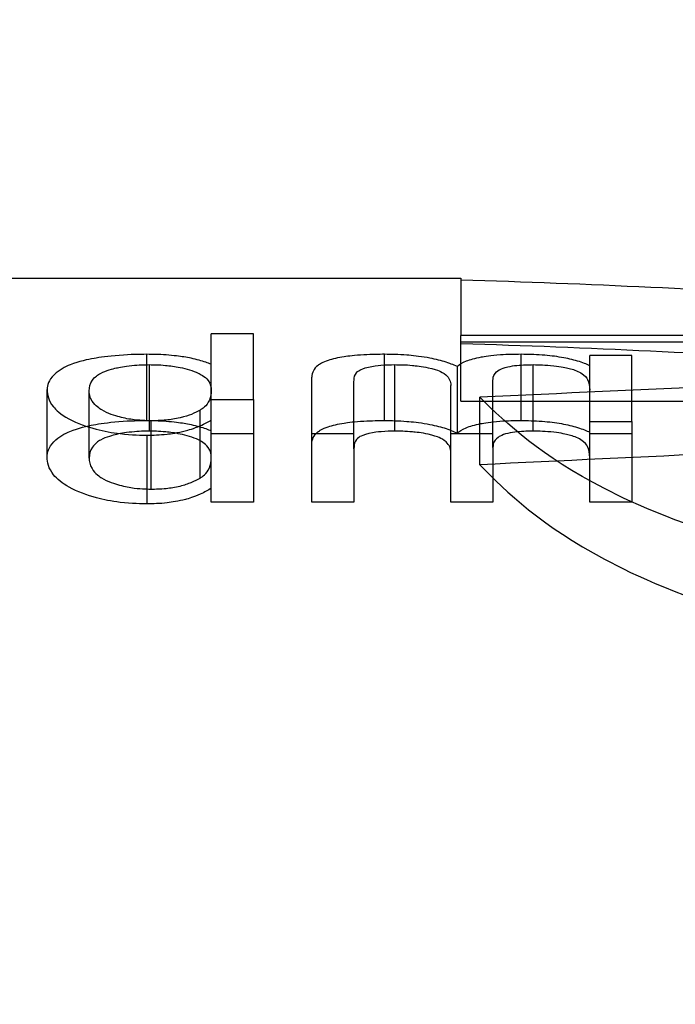
# Model space of a CAD drawing. Units: millimetres. Extents: x -1426 to 44684, y -11211 to 19033.
# Drawn here: x 286 to 287, y -6192 to -6190 of the extents above; entities that cross this region are included whole.
import ezdxf
from ezdxf import colors
from ezdxf.entities.mleader import LeaderData, LeaderLine
from ezdxf.math import Vec2, Vec3

# ---------------------------------------------------------------- set-up
doc = ezdxf.new("R2010")
doc.units = ezdxf.units.MM
doc.header["$LTSCALE"] = 0.5
doc.layers.add('A-ANNOTATION_ENGLISH', color=7, linetype='Continuous')
doc.layers.add('BY OTHERS', color=7, linetype='Continuous', true_color=0x999999)
doc.styles.add('IC2 TECH - ANNOTATION', font='GOTHIC.TTF', dxfattribs={"height": 2.5})

# ---------------------------------------------------------------- blocks, each defined once
blk = doc.blocks.new('IC2 Tech_Connection 1_Verrière')
at = {"ltscale": 6.645348}
blk.add_line((-41.7502, 28.6), (-13.8383, 28.6), dxfattribs=at)
at = {"ltscale": 0.191656}
blk.add_line((-13.8383, 28.6), (-13.8383, 28.5103), dxfattribs=at)
at = {"ltscale": 0.015579}
for p, q in [((-14.1629, 28.5131), (-14.2288, 28.5131)), ((-13.5711, 28.4792), (-13.6369, 28.4792)), ((-14.2288, 28.4105), (-14.1629, 28.4105)), ((-13.6369, 28.3757), (-13.5711, 28.3757)), ((-14.2288, 28.3571), (-14.1629, 28.3571)), ((-14.0716, 28.3571), (-14.0057, 28.3571)), ((-13.8542, 28.3571), (-13.7884, 28.3571)), ((-13.6369, 28.3571), (-13.5711, 28.3571)), ((-14.1629, 28.2496), (-14.2288, 28.2496)), ((-14.0057, 28.2496), (-14.0716, 28.2496)), ((-13.7884, 28.2496), (-13.8542, 28.2496)), ((-13.5711, 28.2496), (-13.6369, 28.2496))]:
    blk.add_line(p, q, dxfattribs=at)
at = {"ltscale": 0.024315}
for p, q in [((-14.2288, 28.4105), (-14.2288, 28.5131)), ((-14.1629, 28.4105), (-14.1629, 28.5131))]:
    blk.add_line(p, q, dxfattribs=at)
at = {"ltscale": 0.288022}
for p, q in [((-12.6282, 28.5103), (-13.8383, 28.5103)), ((-13.8383, 28.4076), (-12.6282, 28.4076))]:
    blk.add_line(p, q, dxfattribs=at)
at = {"ltscale": 0.024335}
blk.add_line((-13.8383, 28.4076), (-13.8383, 28.5103), dxfattribs=at)
at = {"ltscale": 0.572045}
blk.add_line((-11.4352, 28.5), (-13.8383, 28.5), dxfattribs=at)
at = {"ltscale": 0.024547}
for p, q in [((-14.3296, 28.3775), (-14.3296, 28.481)), ((-13.9578, 28.3775), (-13.9578, 28.481)), ((-13.7441, 28.3775), (-13.7441, 28.481))]:
    blk.add_line(p, q, dxfattribs=at)
at = {"ltscale": 0.02456}
for p, q in [((-13.6369, 28.3757), (-13.6369, 28.4792)), ((-13.5711, 28.3757), (-13.5711, 28.4792))]:
    blk.add_line(p, q, dxfattribs=at)
at = {"ltscale": 0.024666}
for p, q in [((-14.3256, 28.3608), (-14.3256, 28.4648)), ((-13.9419, 28.3608), (-13.9419, 28.4648)), ((-13.7252, 28.3608), (-13.7252, 28.4648))]:
    blk.add_line(p, q, dxfattribs=at)
at = {"ltscale": 0.024688}
blk.add_line((-13.844, 28.3577), (-13.844, 28.4619), dxfattribs=at)
at = {"ltscale": 0.02481}
blk.add_line((-14.0716, 28.3408), (-14.0716, 28.4454), dxfattribs=at)
at = {"ltscale": 0.024865}
blk.add_line((-14.0057, 28.3331), (-14.0057, 28.438), dxfattribs=at)
at = {"ltscale": 0.024848}
blk.add_line((-13.7884, 28.3354), (-13.7884, 28.4402), dxfattribs=at)
at = {"ltscale": 0.024958}
blk.add_line((-14.4856, 28.3204), (-14.4856, 28.4257), dxfattribs=at)
at = {"ltscale": 0.024971}
blk.add_line((-14.4198, 28.3187), (-14.4198, 28.424), dxfattribs=at)
at = {"ltscale": 0.024908}
blk.add_line((-13.8542, 28.3273), (-13.8542, 28.4323), dxfattribs=at)
at = {"ltscale": 0.046408}
blk.add_line((-14.2288, 28.3614), (-14.2288, 28.4105), dxfattribs=at)
at = {"ltscale": 0.128183}
blk.add_line((-14.1629, 28.4105), (-14.1629, 28.2496), dxfattribs=at)
at = {"ltscale": 0.025048}
blk.add_line((-13.8088, 28.3082), (-13.8088, 28.4138), dxfattribs=at)
at = {"ltscale": 0.025202}
blk.add_line((-14.2462, 28.2874), (-14.2462, 28.3937), dxfattribs=at)
at = {"ltscale": 0.02533}
blk.add_line((-14.3229, 28.2702), (-14.3229, 28.377), dxfattribs=at)
at = {"ltscale": 0.014388}
blk.add_line((-13.6369, 28.3591), (-13.6369, 28.3757), dxfattribs=at)
at = {"ltscale": 0.094225}
blk.add_line((-13.5711, 28.3757), (-13.5711, 28.2496), dxfattribs=at)
at = {"ltscale": 0.009878}
blk.add_line((-14.2288, 28.3194), (-14.2288, 28.3614), dxfattribs=at)
at = {"ltscale": 0.009101}
blk.add_line((-13.6369, 28.3204), (-13.6369, 28.3591), dxfattribs=at)
at = {"ltscale": 0.025507}
blk.add_line((-14.3293, 28.247), (-14.3293, 28.3545), dxfattribs=at)
at = {"ltscale": 0.064712}
blk.add_line((-14.0716, 28.2496), (-14.0716, 28.3408), dxfattribs=at)
at = {"ltscale": 0.058648}
blk.add_line((-14.0057, 28.3331), (-14.0057, 28.2496), dxfattribs=at)
at = {"ltscale": 0.054142}
blk.add_line((-13.8542, 28.2496), (-13.8542, 28.3273), dxfattribs=at)
at = {"ltscale": 0.060474}
blk.add_line((-13.7884, 28.3354), (-13.7884, 28.2496), dxfattribs=at)
at = {"ltscale": 0.011298}
blk.add_line((-14.2288, 28.2716), (-14.2288, 28.3194), dxfattribs=at)
at = {"ltscale": 6.84525e-05}
blk.add_line((-13.6369, 28.3197), (-13.6369, 28.3204), dxfattribs=at)
at = {"ltscale": 0.048389}
blk.add_line((-13.6369, 28.2496), (-13.6369, 28.3197), dxfattribs=at)
at = {"ltscale": 0.014284}
blk.add_line((-14.2288, 28.2496), (-14.2288, 28.2716), dxfattribs=at)
at = {"ltscale": 0.18459}
blk.add_ellipse((-6.3769, -132.6304), major_axis=(0, 161.219), ratio=0.990257, start_param=0.041757, end_param=0.046569, dxfattribs=at)
at = {"ltscale": 0.184601}
blk.add_ellipse((-6.4171, -126.9108), major_axis=(0, 155.3984), ratio=0.990257, start_param=0.04306, end_param=0.048053, dxfattribs=at)
at = {"ltscale": 0.315594}
blk.add_open_spline([(-13.8383, 28.5973), (-13.6401, 28.5924), (-13.4417, 28.5806), (-13.1802, 28.5702), (-13.0755, 28.5663), (-12.7868, 28.5611), (-12.6547, 28.5609), (-12.5964, 28.5608)], degree=3, knots=[-0.08468239, -0.08468239, -0.08468239, -0.08468239, -0.0351133, -0.0351133, -0.01749943, -0.01749943, 0, 0, 0, 0], dxfattribs=at)
at = {"ltscale": 0.3156}
blk.add_open_spline([(-12.5964, 28.4597), (-12.6546, 28.4598), (-12.7875, 28.46), (-13.0768, 28.4654), (-13.1818, 28.4694), (-13.4419, 28.48), (-13.6404, 28.4922), (-13.8383, 28.4972)], degree=3, knots=[0, 0, 0, 0, 0.01746196, 0.01746196, 0.03500899, 0.03500899, 0.08427893, 0.08427893, 0.08427893, 0.08427893], dxfattribs=at)
at = {"ltscale": 0.066988}
blk.add_open_spline([(-14.3296, 28.481), (-14.3416, 28.4809), (-14.3541, 28.4808), (-14.3904, 28.478), (-14.4032, 28.4762), (-14.4219, 28.4729), (-14.436, 28.47), (-14.4572, 28.4613), (-14.4668, 28.4566), (-14.4835, 28.4405), (-14.4851, 28.4327), (-14.4856, 28.4257)], degree=3, knots=[-0.04231997, -0.04231997, -0.04231997, -0.04231997, -0.03230521, -0.03230521, -0.02294255, -0.02294255, -0.01281485, -0.01281485, -0.0068673, -0.0068673, 0, 0, 0, 0], dxfattribs=at)
at = {"ltscale": 0.029037}
blk.add_open_spline([(-14.2288, 28.4654), (-14.2346, 28.4676), (-14.2398, 28.4696), (-14.2559, 28.474), (-14.2644, 28.4757), (-14.2782, 28.4779), (-14.2872, 28.4791), (-14.3114, 28.4808), (-14.3204, 28.4809), (-14.3296, 28.481)], degree=3, knots=[-0.01154276, -0.01154276, -0.01154276, -0.01154276, -0.00858152, -0.00858152, -0.00559488, -0.00559488, -0.00277729, -0.00277729, 0, 0, 0, 0], dxfattribs=at)
at = {"ltscale": 0.047088}
blk.add_open_spline([(-13.9578, 28.481), (-13.9666, 28.4809), (-13.9774, 28.4809), (-14.0047, 28.4793), (-14.0145, 28.4781), (-14.0306, 28.4757), (-14.0392, 28.4738), (-14.0549, 28.4685), (-14.0596, 28.4654), (-14.0687, 28.4585), (-14.0713, 28.4525), (-14.0716, 28.4454)], degree=3, knots=[-0.01406075, -0.01406075, -0.01406075, -0.01406075, -0.01289275, -0.01289275, -0.01161994, -0.01161994, -0.00975162, -0.00975162, -0.00735198, -0.00735198, 0, 0, 0, 0], dxfattribs=at)
at = {"ltscale": 0.033602}
blk.add_open_spline([(-13.844, 28.4619), (-13.8505, 28.4647), (-13.8559, 28.467), (-13.8719, 28.4718), (-13.8806, 28.4739), (-13.9036, 28.478), (-13.9148, 28.4791), (-13.9362, 28.4807), (-13.9471, 28.4809), (-13.9578, 28.481)], degree=3, knots=[-0.008603453, -0.008603453, -0.008603453, -0.008603453, -0.006695833, -0.006695833, -0.005117688, -0.005117688, -0.003206018, -0.003206018, 0, 0, 0, 0], dxfattribs=at)
at = {"ltscale": 0.031654}
blk.add_open_spline([(-13.7441, 28.481), (-13.7549, 28.4809), (-13.7646, 28.4808), (-13.7917, 28.4789), (-13.8016, 28.4774), (-13.8169, 28.4745), (-13.8246, 28.4722), (-13.8372, 28.4672), (-13.8406, 28.4646), (-13.844, 28.4619)], degree=3, knots=[-0.007934149, -0.007934149, -0.007934149, -0.007934149, -0.006880947, -0.006880947, -0.005581908, -0.005581908, -0.003154564, -0.003154564, 0, 0, 0, 0], dxfattribs=at)
at = {"ltscale": 0.031632}
blk.add_open_spline([(-13.6369, 28.4631), (-13.6426, 28.4658), (-13.6472, 28.4678), (-13.6636, 28.4727), (-13.6718, 28.4746), (-13.6905, 28.4778), (-13.7005, 28.479), (-13.7237, 28.4808), (-13.7338, 28.4809), (-13.7441, 28.481)], degree=3, knots=[-0.01162015, -0.01162015, -0.01162015, -0.01162015, -0.0084274, -0.0084274, -0.00575527, -0.00575527, -0.00309476, -0.00309476, 0, 0, 0, 0], dxfattribs=at)
at = {"ltscale": 0.045094}
blk.add_open_spline([(-14.4198, 28.424), (-14.4196, 28.4297), (-14.4185, 28.4351), (-14.411, 28.4457), (-14.406, 28.449), (-14.3932, 28.4559), (-14.3825, 28.4585), (-14.3727, 28.4607), (-14.3649, 28.4623), (-14.3416, 28.4647), (-14.3332, 28.4647), (-14.3256, 28.4648)], degree=3, knots=[-0.009969252, -0.009969252, -0.009969252, -0.009969252, -0.008669238, -0.008669238, -0.007387574, -0.007387574, -0.004595983, -0.004595983, -0.002268551, -0.002268551, 0, 0, 0, 0], dxfattribs=at)
at = {"ltscale": 0.044759}
blk.add_open_spline([(-14.3256, 28.4648), (-14.3186, 28.4647), (-14.311, 28.4647), (-14.2935, 28.4631), (-14.2858, 28.4621), (-14.268, 28.4585), (-14.2574, 28.4555), (-14.2464, 28.4503), (-14.2389, 28.4466), (-14.2295, 28.4345), (-14.229, 28.4294), (-14.2288, 28.4247)], degree=3, knots=[-0.06261774, -0.06261774, -0.06261774, -0.06261774, -0.03965644, -0.03965644, -0.025557, -0.025557, -0.00974465, -0.00974465, -0.00453388, -0.00453388, 0, 0, 0, 0], dxfattribs=at)
at = {"ltscale": 0.03109}
blk.add_open_spline([(-14.0057, 28.438), (-14.0055, 28.442), (-14.0054, 28.4459), (-14.0016, 28.4533), (-13.9989, 28.4551), (-13.9945, 28.4574), (-13.9907, 28.4593), (-13.9757, 28.4626), (-13.9691, 28.4634), (-13.9554, 28.4647), (-13.9485, 28.4647), (-13.9419, 28.4648)], degree=3, knots=[-0.009022838, -0.009022838, -0.009022838, -0.009022838, -0.006904133, -0.006904133, -0.004856633, -0.004856633, -0.003329391, -0.003329391, -0.001988385, -0.001988385, 0, 0, 0, 0], dxfattribs=at)
at = {"ltscale": 0.038557}
blk.add_open_spline([(-13.9419, 28.4648), (-13.9343, 28.4648), (-13.9253, 28.4647), (-13.9092, 28.4632), (-13.8998, 28.4623), (-13.8809, 28.4582), (-13.8755, 28.4563), (-13.8697, 28.4539), (-13.8655, 28.4518), (-13.8562, 28.4439), (-13.8546, 28.4385), (-13.8542, 28.4323)], degree=3, knots=[-0.02916938, -0.02916938, -0.02916938, -0.02916938, -0.01891141, -0.01891141, -0.01418714, -0.01418714, -0.01013366, -0.01013366, -0.00616666, -0.00616666, 0, 0, 0, 0], dxfattribs=at)
at = {"ltscale": 0.02921}
blk.add_open_spline([(-13.7884, 28.4402), (-13.7883, 28.4436), (-13.7879, 28.4471), (-13.7822, 28.4546), (-13.7783, 28.4567), (-13.7748, 28.4585), (-13.7711, 28.4601), (-13.7604, 28.4625), (-13.7554, 28.4632), (-13.7409, 28.4647), (-13.7324, 28.4648), (-13.7252, 28.4648)], degree=3, knots=[-0.005437936, -0.005437936, -0.005437936, -0.005437936, -0.004785211, -0.004785211, -0.004132808, -0.004132808, -0.003010284, -0.003010284, -0.002142846, -0.002142846, 0, 0, 0, 0], dxfattribs=at)
at = {"ltscale": 0.044016}
blk.add_open_spline([(-13.7252, 28.4648), (-13.7163, 28.4647), (-13.7068, 28.4646), (-13.6818, 28.4618), (-13.6739, 28.4601), (-13.6635, 28.4575), (-13.6566, 28.4554), (-13.6443, 28.4479), (-13.6417, 28.4438), (-13.6382, 28.4371), (-13.6369, 28.4315), (-13.6369, 28.425)], degree=3, knots=[-0.01613873, -0.01613873, -0.01613873, -0.01613873, -0.01366199, -0.01366199, -0.01156596, -0.01156596, -0.00912397, -0.00912397, -0.00633254, -0.00633254, 0, 0, 0, 0], dxfattribs=at)
at = {"ltscale": 0.069955}
blk.add_open_spline([(-14.4856, 28.4257), (-14.4852, 28.4177), (-14.4836, 28.4088), (-14.4719, 28.3943), (-14.4648, 28.3871), (-14.4388, 28.3732), (-14.4225, 28.3676), (-14.3967, 28.3607), (-14.3838, 28.3584), (-14.3534, 28.3548), (-14.3363, 28.3546), (-14.3293, 28.3545)], degree=3, knots=[-0.01058861, -0.01058861, -0.01058861, -0.01058861, -0.00696533, -0.00696533, -0.00517678, -0.00517678, -0.00351301, -0.00351301, -0.00208127, -0.00208127, 0, 0, 0, 0], dxfattribs=at)
at = {"ltscale": 0.04582}
blk.add_open_spline([(-14.3229, 28.377), (-14.3252, 28.377), (-14.3376, 28.3772), (-14.3565, 28.3794), (-14.3646, 28.3809), (-14.3792, 28.3848), (-14.3905, 28.3882), (-14.4027, 28.3955), (-14.4103, 28.4002), (-14.4191, 28.4139), (-14.4196, 28.4193), (-14.4198, 28.424)], degree=3, knots=[-0.09418488, -0.09418488, -0.09418488, -0.09418488, -0.05566649, -0.05566649, -0.03148147, -0.03148147, -0.01012567, -0.01012567, -0.00452678, -0.00452678, 0, 0, 0, 0], dxfattribs=at)
at = {"ltscale": 0.023531}
blk.add_open_spline([(-14.2288, 28.4247), (-14.229, 28.4193), (-14.2297, 28.4141), (-14.2359, 28.3998), (-14.2432, 28.3955), (-14.2462, 28.3937)], degree=3, knots=[-0.002860134, -0.002860134, -0.002860134, -0.002860134, -0.001870821, -0.001870821, 0, 0, 0, 0], dxfattribs=at)
at = {"ltscale": 0.36064}
blk.add_open_spline([(-12.6319, 28.1164), (-12.6865, 28.1165), (-12.7683, 28.1167), (-12.9702, 28.1235), (-13.0436, 28.1293), (-13.1768, 28.1414), (-13.27, 28.1549), (-13.4915, 28.2118), (-13.5659, 28.2463), (-13.712, 28.3214), (-13.7674, 28.3725), (-13.8088, 28.4138)], degree=3, knots=[-0.09148337, -0.09148337, -0.09148337, -0.09148337, -0.08475435, -0.08475435, -0.07696768, -0.07696768, -0.06107782, -0.06107782, -0.04101823, -0.04101823, 0, 0, 0, 0], dxfattribs=at)
at = {"ltscale": 0.022716}
blk.add_open_spline([(-14.2462, 28.3937), (-14.2502, 28.3915), (-14.254, 28.3894), (-14.2645, 28.3853), (-14.2704, 28.3833), (-14.2854, 28.3799), (-14.2929, 28.3788), (-14.3086, 28.3772), (-14.3157, 28.3771), (-14.3229, 28.377)], degree=3, knots=[-0.006887003, -0.006887003, -0.006887003, -0.006887003, -0.005040454, -0.005040454, -0.003649071, -0.003649071, -0.002161464, -0.002161464, 0, 0, 0, 0], dxfattribs=at)
at = {"ltscale": 0.067089}
blk.add_open_spline([(-14.4856, 28.3204), (-14.4852, 28.3275), (-14.4836, 28.3355), (-14.4672, 28.3521), (-14.4576, 28.357), (-14.4365, 28.366), (-14.4225, 28.369), (-14.4039, 28.3724), (-14.391, 28.3744), (-14.3543, 28.3773), (-14.3417, 28.3774), (-14.3296, 28.3775)], degree=3, knots=[0, 0, 0, 0, 0.00675815, 0.00675815, 0.01277526, 0.01277526, 0.02306022, 0.02306022, 0.03246724, 0.03246724, 0.04247637, 0.04247637, 0.04247637, 0.04247637], dxfattribs=at)
at = {"ltscale": 0.029056}
blk.add_open_spline([(-14.3296, 28.3775), (-14.3204, 28.3774), (-14.3114, 28.3773), (-14.2872, 28.3755), (-14.2781, 28.3743), (-14.2644, 28.372), (-14.2559, 28.3702), (-14.2398, 28.3657), (-14.2346, 28.3637), (-14.2288, 28.3614)], degree=3, knots=[0, 0, 0, 0, 0.00277701, 0.00277701, 0.00559684, 0.00559684, 0.00857032, 0.00857032, 0.01150462, 0.01150462, 0.01150462, 0.01150462], dxfattribs=at)
at = {"ltscale": 0.030282}
blk.add_open_spline([(-14.3293, 28.3545), (-14.3197, 28.3547), (-14.3098, 28.3548), (-14.292, 28.3568), (-14.2813, 28.3582), (-14.2648, 28.3625), (-14.2562, 28.3649), (-14.2387, 28.3724), (-14.234, 28.3753), (-14.2288, 28.3783)], degree=3, knots=[-0.03682781, -0.03682781, -0.03682781, -0.03682781, -0.01684914, -0.01684914, -0.00694417, -0.00694417, -0.00308489, -0.00308489, 0, 0, 0, 0], dxfattribs=at)
at = {"ltscale": 0.047149}
blk.add_open_spline([(-14.0716, 28.3408), (-14.0713, 28.348), (-14.0688, 28.3542), (-14.0597, 28.3614), (-14.055, 28.3646), (-14.0393, 28.37), (-14.0307, 28.372), (-14.0146, 28.3745), (-14.0047, 28.3758), (-13.9774, 28.3773), (-13.9666, 28.3774), (-13.9578, 28.3775)], degree=3, knots=[0, 0, 0, 0, 0.00729158, 0.00729158, 0.0096835, 0.0096835, 0.01155309, 0.01155309, 0.01282301, 0.01282301, 0.01398832, 0.01398832, 0.01398832, 0.01398832], dxfattribs=at)
at = {"ltscale": 0.033627}
blk.add_open_spline([(-13.9578, 28.3775), (-13.9471, 28.3773), (-13.9362, 28.3772), (-13.9148, 28.3755), (-13.9036, 28.3744), (-13.8806, 28.3702), (-13.8719, 28.368), (-13.8559, 28.363), (-13.8505, 28.3607), (-13.844, 28.3577)], degree=3, knots=[0, 0, 0, 0, 0.003205433, 0.003205433, 0.005116618, 0.005116618, 0.006696763, 0.006696763, 0.008605134, 0.008605134, 0.008605134, 0.008605134], dxfattribs=at)
at = {"ltscale": 0.031681}
blk.add_open_spline([(-13.844, 28.3577), (-13.8406, 28.3605), (-13.8373, 28.3632), (-13.8246, 28.3685), (-13.8169, 28.3708), (-13.8016, 28.3737), (-13.7919, 28.3753), (-13.7649, 28.3773), (-13.755, 28.3774), (-13.7441, 28.3775)], degree=3, knots=[0, 0, 0, 0, 0.003150585, 0.003150585, 0.005811649, 0.005811649, 0.007474137, 0.007474137, 0.008910201, 0.008910201, 0.008910201, 0.008910201], dxfattribs=at)
at = {"ltscale": 0.031655}
blk.add_open_spline([(-13.7441, 28.3775), (-13.7338, 28.3773), (-13.7237, 28.3772), (-13.7006, 28.3755), (-13.6906, 28.3742), (-13.6719, 28.3709), (-13.6637, 28.3689), (-13.6472, 28.3639), (-13.6426, 28.3618), (-13.6369, 28.3591)], degree=3, knots=[0, 0, 0, 0, 0.00309207, 0.00309207, 0.00575116, 0.00575116, 0.00843292, 0.00843292, 0.0116338, 0.0116338, 0.0116338, 0.0116338], dxfattribs=at)
at = {"ltscale": 0.045172}
blk.add_open_spline([(-14.3256, 28.3608), (-14.3332, 28.3607), (-14.3416, 28.3606), (-14.3648, 28.3583), (-14.3727, 28.3566), (-14.3824, 28.3543), (-14.3931, 28.3517), (-14.4058, 28.3447), (-14.4109, 28.3413), (-14.4185, 28.3303), (-14.4196, 28.3246), (-14.4198, 28.3187)], degree=3, knots=[0, 0, 0, 0, 0.002267665, 0.002267665, 0.004591969, 0.004591969, 0.007357335, 0.007357335, 0.008609721, 0.008609721, 0.009891541, 0.009891541, 0.009891541, 0.009891541], dxfattribs=at)
at = {"ltscale": 0.044835}
blk.add_open_spline([(-14.2288, 28.3194), (-14.229, 28.3242), (-14.2295, 28.3295), (-14.2388, 28.342), (-14.2463, 28.3458), (-14.2572, 28.3511), (-14.2678, 28.3542), (-14.2857, 28.358), (-14.2934, 28.359), (-14.311, 28.3606), (-14.3186, 28.3607), (-14.3256, 28.3608)], degree=3, knots=[0, 0, 0, 0, 0.0045487, 0.0045487, 0.00985609, 0.00985609, 0.02649352, 0.02649352, 0.04138782, 0.04138782, 0.065715, 0.065715, 0.065715, 0.065715], dxfattribs=at)
at = {"ltscale": 0.031141}
blk.add_open_spline([(-13.9419, 28.3608), (-13.9485, 28.3607), (-13.9552, 28.3607), (-13.9677, 28.3595), (-13.9747, 28.3588), (-13.9907, 28.3551), (-13.9946, 28.3531), (-13.9989, 28.3508), (-14.0016, 28.3489), (-14.0054, 28.3413), (-14.0055, 28.3373), (-14.0057, 28.3331)], degree=3, knots=[0, 0, 0, 0, 0.001973251, 0.001973251, 0.003028069, 0.003028069, 0.004165755, 0.004165755, 0.005927588, 0.005927588, 0.007749936, 0.007749936, 0.007749936, 0.007749936], dxfattribs=at)
at = {"ltscale": 0.038617}
blk.add_open_spline([(-13.8542, 28.3273), (-13.8546, 28.3336), (-13.8561, 28.339), (-13.8652, 28.3473), (-13.8695, 28.3494), (-13.8755, 28.352), (-13.881, 28.354), (-13.8998, 28.3582), (-13.9092, 28.3592), (-13.9253, 28.3606), (-13.9343, 28.3607), (-13.9419, 28.3608)], degree=3, knots=[0, 0, 0, 0, 0.00605642, 0.00605642, 0.0100371, 0.0100371, 0.01426167, 0.01426167, 0.01921012, 0.01921012, 0.02995431, 0.02995431, 0.02995431, 0.02995431], dxfattribs=at)
at = {"ltscale": 0.029256}
blk.add_open_spline([(-13.7252, 28.3608), (-13.7323, 28.3607), (-13.7408, 28.3607), (-13.7552, 28.3592), (-13.7603, 28.3585), (-13.7703, 28.3561), (-13.7741, 28.3546), (-13.7783, 28.3524), (-13.7821, 28.3503), (-13.7879, 28.3425), (-13.7883, 28.3389), (-13.7884, 28.3354)], degree=3, knots=[0, 0, 0, 0, 0.002126177, 0.002126177, 0.002985924, 0.002985924, 0.003973167, 0.003973167, 0.004470928, 0.004470928, 0.004983501, 0.004983501, 0.004983501, 0.004983501], dxfattribs=at)
at = {"ltscale": 0.044093}
blk.add_open_spline([(-13.6369, 28.3197), (-13.6369, 28.3263), (-13.6381, 28.3321), (-13.6417, 28.3391), (-13.6442, 28.3433), (-13.6566, 28.351), (-13.6634, 28.3532), (-13.6738, 28.3559), (-13.6817, 28.3577), (-13.7067, 28.3606), (-13.7163, 28.3607), (-13.7252, 28.3608)], degree=3, knots=[0, 0, 0, 0, 0.00627159, 0.00627159, 0.00905898, 0.00905898, 0.01149898, 0.01149898, 0.01357951, 0.01357951, 0.01605815, 0.01605815, 0.01605815, 0.01605815], dxfattribs=at)
at = {"ltscale": 0.070109}
blk.add_open_spline([(-14.3293, 28.247), (-14.3363, 28.2471), (-14.3532, 28.2472), (-14.385, 28.2511), (-14.3977, 28.2537), (-14.4226, 28.2604), (-14.4387, 28.2663), (-14.462, 28.279), (-14.47, 28.2858), (-14.4835, 28.3027), (-14.4852, 28.312), (-14.4856, 28.3204)], degree=3, knots=[0, 0, 0, 0, 0.00209166, 0.00209166, 0.00370359, 0.00370359, 0.00592358, 0.00592358, 0.00794049, 0.00794049, 0.01087881, 0.01087881, 0.01087881, 0.01087881], dxfattribs=at)
at = {"ltscale": 0.04592}
blk.add_open_spline([(-14.4198, 28.3187), (-14.4196, 28.3138), (-14.4191, 28.3083), (-14.4105, 28.2943), (-14.4028, 28.2893), (-14.3908, 28.2819), (-14.3795, 28.2783), (-14.3641, 28.2741), (-14.3558, 28.2726), (-14.3377, 28.2703), (-14.3252, 28.2702), (-14.3229, 28.2702)], degree=3, knots=[0, 0, 0, 0, 0.0045349, 0.0045349, 0.0102614, 0.0102614, 0.0327211, 0.0327211, 0.0600415, 0.0600415, 0.1086264, 0.1086264, 0.1086264, 0.1086264], dxfattribs=at)
at = {"ltscale": 0.023606}
blk.add_open_spline([(-14.2462, 28.2874), (-14.2432, 28.2893), (-14.2359, 28.2937), (-14.2297, 28.3084), (-14.229, 28.3139), (-14.2288, 28.3194)], degree=3, knots=[0, 0, 0, 0, 0.001865866, 0.001865866, 0.002853436, 0.002853436, 0.002853436, 0.002853436], dxfattribs=at)
at = {"ltscale": 0.36132}
blk.add_open_spline([(-13.8088, 28.3082), (-13.7673, 28.2654), (-13.7118, 28.2126), (-13.5666, 28.1354), (-13.4928, 28.0998), (-13.2701, 28.0401), (-13.1751, 28.0261), (-13.0433, 28.0137), (-12.97, 28.0076), (-12.7682, 28.0006), (-12.6865, 28.0004), (-12.6319, 28.0003)], degree=3, knots=[0, 0, 0, 0, 0.04123189, 0.04123189, 0.06101074, 0.06101074, 0.07718814, 0.07718814, 0.08519287, 0.08519287, 0.09211002, 0.09211002, 0.09211002, 0.09211002], dxfattribs=at)
at = {"ltscale": 0.022745}
blk.add_open_spline([(-14.3229, 28.2702), (-14.3157, 28.2703), (-14.3086, 28.2704), (-14.293, 28.272), (-14.2854, 28.2731), (-14.2705, 28.2767), (-14.2646, 28.2788), (-14.254, 28.283), (-14.2502, 28.2851), (-14.2462, 28.2874)], degree=3, knots=[0, 0, 0, 0, 0.002161156, 0.002161156, 0.003646586, 0.003646586, 0.005036959, 0.005036959, 0.006881619, 0.006881619, 0.006881619, 0.006881619], dxfattribs=at)
at = {"ltscale": 0.030326}
blk.add_open_spline([(-14.2288, 28.2716), (-14.2339, 28.2684), (-14.2387, 28.2655), (-14.2561, 28.2577), (-14.2647, 28.2552), (-14.28, 28.2511), (-14.2903, 28.2496), (-14.3097, 28.2473), (-14.3197, 28.2471), (-14.3293, 28.247)], degree=3, knots=[0, 0, 0, 0, 0.00308625, 0.00308625, 0.0069642, 0.0069642, 0.01616325, 0.01616325, 0.03080326, 0.03080326, 0.03080326, 0.03080326], dxfattribs=at)

msp = doc.modelspace()

# ---------------------------------------------------------------- hatches: boundary and pattern name
at = {"layer": 'BY OTHERS'}
h = msp.add_hatch(dxfattribs=at)
h.set_pattern_fill('LINE', color=256, scale=10, angle=45)
h.set_pattern_definition([(45, (0, -165.3), (-22.45064, 22.45064), [])])
h.paths.add_polyline_path([(300.3528, -5601.8466), (102.5314, -5601.8466), (102.5314, -6323.4782), (300.3528, -6323.4782)])

# ---------------------------------------------------------------- block references
msp.add_blockref('IC2 Tech_Connection 1_Verrière', (300.3528, -6219.1327))

# ---------------------------------------------------------------- leaders
at = {"layer": 'A-ANNOTATION_ENGLISH'}
ml = msp.add_multileader_mtext('Standard', dxfattribs=at)
ml.set_content('\\A1;CONNECTOR TYPE, BY \\PIC{\\H0.7x;\\S2^ ;} Technologies, TO BE APPROUVED BY ENGINEER', color=256, style='IC2 TECH - ANNOTATION')
ml.set_leader_properties(color=1)
ml.build(insert=Vec2(0, 0))
ml.multileader.update_dxf_attribs({"text_left_attachment_type": 2, "text_right_attachment_type": 2, "dogleg_length": 5, "arrow_head_size": 15, "scale": 6})
ctx = ml.context
ctx.base_point, ctx.scale, ctx.char_height, ctx.arrow_head_size, ctx.landing_gap_size, ctx.plane_origin = Vec3(52.7503, -6374.8587), 6, 12, 15, 12, Vec3(388.2216, -6173.8338)
ctx.left_attachment, ctx.right_attachment, ctx.text_align_type = 2, 2, 2
notes = []
notes.append((ctx, [(0, (1, 1, 0), (388.2216, -6374.8587), (-1, 0), 13.3734, [(0, [(388.2216, -6173.8338)], 0, [])])]))
ctx.mtext.insert, ctx.mtext.width, ctx.mtext.alignment, ctx.mtext.flow_direction = Vec3(362.8482, -6348.1408), 298.09796, 3, 5
for ctx, leaders in notes:
    for number, flags, end, landing, length, lines in leaders:
        leader = LeaderData()
        leader.index, (leader.has_last_leader_line, leader.has_dogleg_vector, leader.attachment_direction) = number, flags
        leader.last_leader_point, leader.dogleg_vector, leader.dogleg_length = Vec3(end), Vec3(landing), length
        for number, points, colour, breaks in lines:
            line = LeaderLine()
            line.index, line.vertices, line.color, line.breaks = number, Vec3.list(points), colors.encode_raw_color(colour), breaks
            leader.lines.append(line)
        ctx.leaders.append(leader)

doc.saveas('drawing.dxf')
